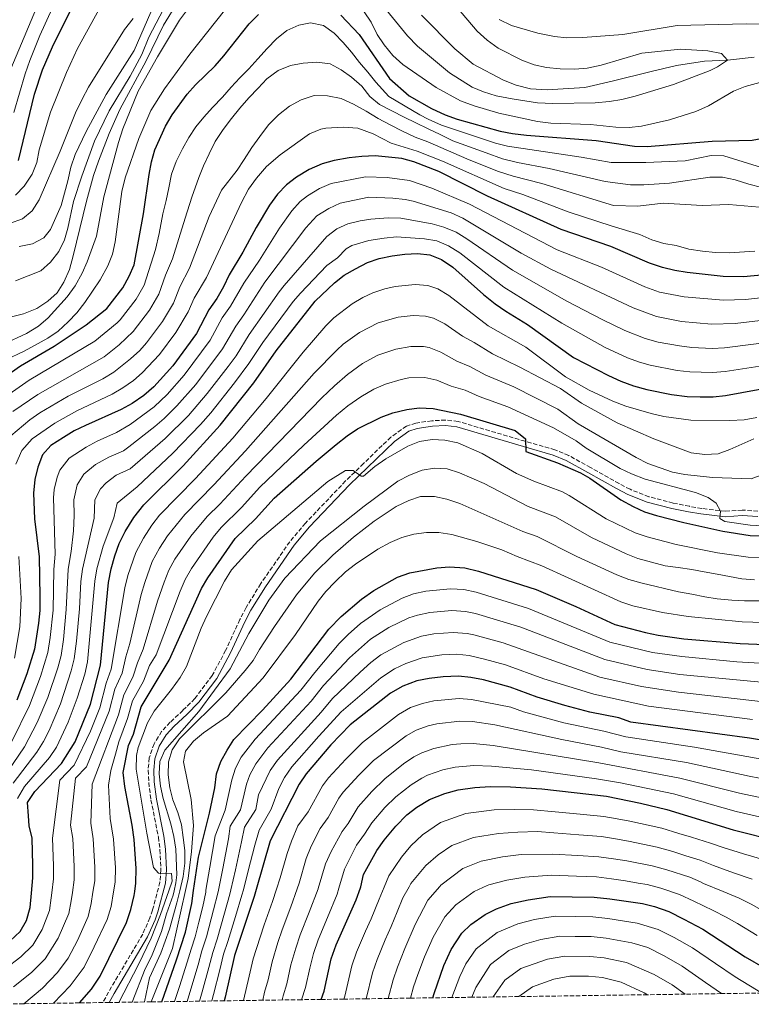
# Model space of a CAD drawing. Units: metres. Extents: x 596561 to 599983, y 4775384 to 4777747.
# Drawn here: x 597769 to 598061, y 4775401 to 4775793 of the extents above; entities that cross this region are included whole.
import ezdxf

# ---------------------------------------------------------------- set-up
doc = ezdxf.new("R2010")
doc.units = ezdxf.units.M
doc.header["$MEASUREMENT"] = 0
doc.linetypes.add('DGN Style 3', pattern=[2.435891, 1.739922, -0.695969])
for name, color, linetype, lineweight in [('Camino', 7, 'DGN Style 3', 0), ('Cauce lineal', 142, 'Continuous', 13), ('Curva de nivel directora', 30, 'Continuous', 30), ('Curva de nivel intermedia', 30, 'Continuous', 0), ('Margen derecho', 7, 'Continuous', 0), ('Zona arbolada', 92, 'DGN Style 3', 0)]:
    doc.layers.add(name, color=color, linetype=linetype, lineweight=lineweight)

msp = doc.modelspace()

# ---------------------------------------------------------------- linework, layer by layer
at = {"layer": 'Camino', "color": 7, "linetype": 'DGN Style 3', "lineweight": 0}
msp.add_polyline3d([(598063.34, 4775597.55, 543.85), (598057.09, 4775597.94, 544.28), (598050.45, 4775597.46, 544.99), (598040.99, 4775598.59, 545.85), (598036.1, 4775599.44, 546.53), (598029.6, 4775600.73, 547.56), (598019.98, 4775603.26, 548.54), (598012.45, 4775606.21, 548.71), (598008.04, 4775608.47, 548.7), (597996.74, 4775614.87, 549.27), (597987.99, 4775619.69, 549.26), (597982.52, 4775621.94, 549.29), (597970.58, 4775625.34, 549.65), (597943.91, 4775633.25, 551.55), (597938.94, 4775633.77, 551.54), (597933.5, 4775633.51, 551.68), (597927.12, 4775632.59, 551.83), (597923.33, 4775631.37, 551.97), (597917.12, 4775627.01, 552.2), (597906.26, 4775616.47, 554.54), (597899.1, 4775609.54, 555.39), (597883.11, 4775592.77, 556.63), (597876.86, 4775585.36, 557.15), (597865.32, 4775568.65, 557.46), (597859.46, 4775559.13, 557.73), (597856.98, 4775554.36, 557.96), (597851.31, 4775542.06, 558.13), (597845.97, 4775532.08, 558.67), (597839.02, 4775522.87, 559.02), (597834.28, 4775518.18, 559.24), (597829.19, 4775513.49, 558.95), (597825.81, 4775509.82, 558.71), (597822.78, 4775504.87, 558.25), (597820.89, 4775499.36, 557.67), (597820.44, 4775494.37, 557.67), (597820.7, 4775489.53, 557.67), (597821.56, 4775482.52, 557.39), (597824.51, 4775467.71, 556.53), (597825.16, 4775462.75, 556.02), (597825.53, 4775454.76, 555.11), (597825.16, 4775449.83, 554.54), (597822.17, 4775438.66, 553.74), (597821.15, 4775435.61, 553.68), (597818.27, 4775429.11, 553.68), (597804.67, 4775406.06, 553.19), (597802.42, 4775401.86, 553.21)], dxfattribs=at)
at = {"layer": 'Cauce lineal', "color": 142, "linetype": 'Continuous', "lineweight": 13}
for points in [[(597826.57, 4775797.33, 459.57), (597820.73, 4775786.22, 459.57), (597817.92, 4775779.31, 459.43), (597813.34, 4775770.72, 459.29), (597804.93, 4775756.85, 459), (597799.1, 4775744.89, 459), (597793.97, 4775730.88, 458.86), (597790.65, 4775720.82, 458.86), (597788.39, 4775710.25, 458.86)], [(598061.93, 4775778.27, 465.3), (598051.32, 4775777.04, 465), (598042.03, 4775776.67, 464.43), (598030.92, 4775774.9, 464.29), (598020.84, 4775772.61, 463.72), (598005.25, 4775768.71, 463.57), (597994.38, 4775766.23, 463), (597979.35, 4775765.22, 462.86), (597972.73, 4775765.72, 462.86), (597967.07, 4775767.12, 462.86), (597962.03, 4775769.14, 462.44), (597949.98, 4775775.53, 462.01), (597942.57, 4775781.57, 462.01), (597929.41, 4775794.97, 462.01)], [(597788.39, 4775710.25, 458.86), (597787.15, 4775705.53, 458.43), (597784.87, 4775700.94, 457.58), (597781.54, 4775696.59, 457.44), (597777.74, 4775693.25, 457.29), (597767.66, 4775689.23, 455)]]:
    msp.add_polyline3d(points, dxfattribs=at)
at = {"layer": 'Curva de nivel directora', "color": 30, "linetype": 'Continuous', "lineweight": 30, "flags": 128}
for points, elevation in [([(597768.75, 4775737.07), (597775.22, 4775763.53), (597778.35, 4775773.22), (597782.4, 4775782.41), (597789.41, 4775796.61), (597795.11, 4775805.87), (597800.33, 4775816.35), (597808.6, 4775829.21), (597822.42, 4775846.94)], 475), ([(597748.35, 4775640.58), (597769.6, 4775655.36), (597782.95, 4775663.23), (597795.81, 4775671.64), (597803.97, 4775678.23), (597807.19, 4775682.27), (597810.41, 4775686.41), (597812.93, 4775691.04), (597814.87, 4775695.65), (597818.55, 4775715.91), (597820.79, 4775731.51), (597821.78, 4775736.58), (597823.1, 4775741.44), (597827.29, 4775750.79), (597829.99, 4775755.35), (597836.02, 4775763.51), (597839.32, 4775767.27), (597847.12, 4775774.86), (597850.61, 4775778.8), (597860.65, 4775791.48), (597864.39, 4775795.23)], 475), ([(597897.26, 4775795.01), (597904.55, 4775787.28), (597916.58, 4775769.77), (597924.42, 4775762.94), (597933.36, 4775757.8), (597938.81, 4775755.33), (597943.5, 4775753.59), (597960.67, 4775748.77), (597965.58, 4775747.84), (597971.12, 4775747.26), (597998.98, 4775745.03)], 475), ([(597998.98, 4775745.03), (598014.25, 4775742.81), (598019.25, 4775742.76), (598045.21, 4775744.8), (598061.04, 4775745.28), (598066.02, 4775746.22), (598075.35, 4775750.31), (598084.87, 4775754.92), (598089.63, 4775756.46), (598094.92, 4775757.22), (598097.99, 4775756.66), (598101.37, 4775753.06), (598104.97, 4775743.1), (598109.27, 4775734.01), (598111.88, 4775729.68), (598115.23, 4775725.97), (598123.31, 4775719.93), (598132.25, 4775714.69), (598137.4, 4775713.03), (598142.4, 4775712.83), (598146.72, 4775713.53), (598153.1, 4775717.32)], 475), ([(598073.16, 4775692.27), (598057.66, 4775690.88), (598049.52, 4775690.98), (598035.21, 4775692.49), (598030.27, 4775693.29), (598025.34, 4775694.52), (598020.22, 4775696.29), (598004.8, 4775702.85), (597985.02, 4775709.6), (597955.7, 4775722.95), (597936.22, 4775732.73), (597926.3, 4775736.61), (597921.47, 4775737.91), (597910.83, 4775738.97), (597905.58, 4775738.76), (597900.54, 4775738.17), (597894.55, 4775737.17), (597889.74, 4775735.81), (597884.55, 4775733.56), (597879.49, 4775730.52), (597875.52, 4775727.47), (597871.96, 4775723.79), (597868.74, 4775719.4), (597863.48, 4775710.49), (597858.21, 4775700.61), (597852.77, 4775691.65), (597850.43, 4775686.82), (597847.74, 4775682.23), (597844.59, 4775677.7), (597839.66, 4775668.21), (597830.27, 4775655.38), (597822.65, 4775647.04), (597818.75, 4775643.62), (597814.09, 4775640.41), (597809.73, 4775637.96), (597795.48, 4775631.68), (597790.99, 4775629.47), (597786.68, 4775626.85), (597781.63, 4775623.71), (597778.31, 4775619.96), (597776.54, 4775615.04), (597775.36, 4775610.18), (597774.75, 4775604.74), (597775.12, 4775594.48), (597777.08, 4775579.29), (597777.33, 4775563.51), (597777.26, 4775557.91), (597776.8, 4775552.93), (597775.2, 4775542.51), (597772.11, 4775532.75), (597768.06, 4775522.25)], 500), ([(597765.49, 4775426.38), (597769.49, 4775430.15), (597771.96, 4775434.5), (597773.49, 4775439.77), (597773.98, 4775445.38), (597774.51, 4775451.54), (597774.48, 4775456.54), (597774.22, 4775467.36), (597772.99, 4775472.21), (597772.79, 4775476.16), (597772.4, 4775481.53), (597775.28, 4775485.96), (597785.92, 4775496.99), (597791.43, 4775505.73), (597797.49, 4775520.67), (597801.51, 4775536.26), (597804.59, 4775569.1), (597805.71, 4775574.57), (597807.13, 4775579.7), (597808.92, 4775584.59), (597811.34, 4775589.39), (597814.75, 4775594.94), (597818.74, 4775600.06), (597834.41, 4775615.61), (597849.08, 4775631.79), (597862.53, 4775648.64), (597871.45, 4775661.39), (597886.98, 4775681.09), (597894.67, 4775688.36), (597898.59, 4775691.46), (597903.05, 4775694.06), (597907.78, 4775696.51), (597912.53, 4775698.06), (597917.67, 4775699.22), (597922.7, 4775699.82), (597927.7, 4775700.05), (597932.68, 4775699.53), (597937.33, 4775697.69), (597941.79, 4775694.66), (597954.09, 4775683.72), (597958.7, 4775680.05), (597962.89, 4775677.16), (597971.64, 4775671.89), (597989.9, 4775658.74), (598003.84, 4775651.58), (598008.72, 4775649.28), (598013.83, 4775647.36), (598019.14, 4775645.91), (598028.98, 4775644.01), (598035.21, 4775643.23), (598040.36, 4775642.98), (598045.53, 4775643.08), (598050.5, 4775643.59), (598071.42, 4775647.46)], 525), ([(597793.09, 4775401.72), (597797.89, 4775407.19), (597801.37, 4775412.38), (597811.8, 4775433.7), (597813.59, 4775438.92), (597814.88, 4775444.46), (597815.1, 4775446.08), (597815.56, 4775449.41), (597815.68, 4775455.21), (597814.82, 4775466.85), (597814.02, 4775472.51), (597811.09, 4775487.86), (597810.54, 4775493.53), (597812.59, 4775504.16), (597814.61, 4775508.73), (597817.66, 4775519.63), (597828.86, 4775538.17), (597841.76, 4775566.71), (597844.28, 4775571.03), (597855.1, 4775586.66), (597863.27, 4775594.4), (597870.61, 4775602.73), (597887.35, 4775617.45), (597895.37, 4775624.04), (597899.73, 4775627.48), (597903.91, 4775630.3), (597913.21, 4775634.9), (597917.97, 4775636.62), (597923.45, 4775637.98), (597928.39, 4775638.72), (597933.93, 4775638.35), (597944.85, 4775636.12), (597966.63, 4775629.59), (597970.75, 4775626.38), (597970.94, 4775621.33), (597983.56, 4775616.81), (597992.73, 4775612.77), (597996.36, 4775610.69), (598008.73, 4775602.04), (598013.61, 4775599.39), (598018.14, 4775597.25), (598022.94, 4775595.83), (598033.88, 4775592.99), (598049.33, 4775589.59), (598060.34, 4775587.77), (598065.39, 4775587.75)], 550), ([(597825.9, 4775402.2), (597831.69, 4775418.94), (597835.32, 4775429.87), (597837.84, 4775441.37), (597838.56, 4775446.47), (597840.44, 4775459.72), (597844.85, 4775477.28), (597846.95, 4775487.42), (597847.67, 4775492.93), (597849.46, 4775497.9), (597851.86, 4775502.41), (597854.58, 4775506.61), (597866.05, 4775518.29), (597877.29, 4775530.56), (597892.45, 4775550.59), (597897.33, 4775555.58), (597905.41, 4775562.51), (597910.29, 4775565.87), (597919.77, 4775571.25), (597924.67, 4775572.97), (597935.4, 4775574.92), (597940.47, 4775575.3), (597946.6, 4775574.94), (597952, 4775573.68), (597975.01, 4775566.31), (597990.86, 4775559.53), (598006.4, 4775552.39), (598018.6, 4775549.19), (598023.65, 4775548.16), (598033.83, 4775546.7), (598056.26, 4775544.8), (598092.52, 4775543.38)], 575), ([(598091.5, 4775501.88), (598060, 4775507.16), (598012.69, 4775513.56), (598007.9, 4775515.25), (597996.42, 4775517.5), (597986.43, 4775520.1), (597975.42, 4775523.46), (597964.67, 4775527.48), (597954.02, 4775530.3), (597949, 4775531.34), (597944.03, 4775531.85), (597937.95, 4775531.62), (597932.35, 4775530.94), (597927.46, 4775529.92), (597921.95, 4775527.79), (597917.06, 4775525.03), (597900.89, 4775512.45), (597893.17, 4775504.5), (597883.34, 4775492.99), (597880.59, 4775488.84), (597869.1, 4775466.26), (597863.45, 4775446.89), (597862.65, 4775444.16), (597854.81, 4775420.58), (597851.08, 4775404.05), (597850.7, 4775402.56)], 600), ([(597889.39, 4775403.11), (597890.62, 4775406.44), (597893.41, 4775419.22), (597895.37, 4775424.84), (597903.26, 4775442.83), (597905.08, 4775447.59), (597905.23, 4775447.99), (597906.28, 4775452.88), (597911.59, 4775462.38), (597914.48, 4775466.46), (597919.11, 4775472.08), (597923.55, 4775476.6), (597927.45, 4775479.71), (597932.54, 4775482.74), (597938.7, 4775485.12), (597943.97, 4775486.55), (597950.57, 4775487.52), (597956.65, 4775487.88), (597964.86, 4775487.73), (597977.24, 4775486.95), (598002.99, 4775484.04), (598016.64, 4775481.28), (598027.09, 4775478.72), (598053.46, 4775470.65), (598071.42, 4775466.12)], 625), ([(597933.91, 4775403.76), (597934.41, 4775405.41), (597938.28, 4775416.63), (597941.18, 4775422.93), (597945.38, 4775429.47), (597948.95, 4775432.97), (597954.71, 4775436.95), (597959.16, 4775439.22), (597965.03, 4775441.28), (597971.88, 4775442.77), (597980.62, 4775444.13), (597998.08, 4775443.85), (598004.36, 4775443.23), (598017.36, 4775441.34), (598022.21, 4775440.13), (598027.92, 4775438.16), (598033.92, 4775435.1), (598041.42, 4775431.04), (598058.31, 4775420.01), (598074, 4775411.1), (598079.48, 4775409.17), (598087.75, 4775408.19), (598096.32, 4775408.76)], 650)]:
    msp.add_lwpolyline(points, dxfattribs=dict(at, elevation=elevation))
at = {"layer": 'Curva de nivel intermedia', "color": 30, "linetype": 'Continuous', "lineweight": 0, "flags": 128}
for points, elevation in [([(597765.8, 4775773.59), (597778.03, 4775803.07), (597781.08, 4775808.87), (597783.77, 4775813.43), (597798.54, 4775834.87), (597806.22, 4775845.22), (597811.91, 4775853.78), (597821.73, 4775866.22), (597825.15, 4775869.93), (597829.3, 4775872.7), (597834.26, 4775875.04), (597839.54, 4775876.13), (597844.54, 4775876.29), (597849.75, 4775875.87), (597855.4, 4775874.43)], 485), ([(597765.49, 4775674.75), (597770.84, 4775676.06), (597776.1, 4775678.27), (597780.44, 4775681.12), (597784.24, 4775684.48), (597786.89, 4775688.72), (597789.05, 4775693.76), (597790.61, 4775699.16), (597795.82, 4775720.88), (597798.71, 4775731.18), (597800.61, 4775736.93), (597804.86, 4775747.84), (597809.14, 4775757.4), (597819.64, 4775776.79), (597826.55, 4775791.06), (597837.92, 4775809.68)], 460), ([(597796.13, 4775696.8), (597799.86, 4775707.02), (597802.81, 4775722.64), (597808.58, 4775744.24), (597810.38, 4775749.68), (597816.52, 4775764.72), (597824.16, 4775778.42), (597832.92, 4775793.03), (597842.87, 4775806.35)], 465), ([(597782.22, 4775797.68), (597777.34, 4775786.93), (597773.26, 4775777), (597771.41, 4775771.59), (597766.98, 4775756.26)], 480), ([(597802.99, 4775801.42), (597792.28, 4775781.74), (597787.9, 4775772.21), (597781.57, 4775756.36)], 470), ([(597914.27, 4775798.46), (597923.82, 4775786.74), (597927.69, 4775782.69), (597940.5, 4775772.03), (597949.47, 4775766.36), (597954.11, 4775764.5), (597959.14, 4775762.93), (597965.45, 4775761.62), (597975.54, 4775760.12), (597981.67, 4775759.82), (597998.48, 4775760.11), (598004.28, 4775760.57), (598009.21, 4775761.46), (598014.53, 4775762.74), (598029.74, 4775767.44), (598044.29, 4775772.97), (598047.26, 4775774.37), (598051.32, 4775777.04), (598048.81, 4775779.76), (598043.42, 4775780.8), (598032.49, 4775781.52), (598017.11, 4775779.92), (598000.97, 4775775.11), (597995.4, 4775773.91), (597990.42, 4775773.49), (597984.56, 4775773.57), (597979.15, 4775774.14), (597974.26, 4775775.19), (597969.31, 4775777.05), (597959.88, 4775781.85), (597955.48, 4775785.05), (597951.57, 4775788.69), (597940.98, 4775800.97)], 465), ([(597756.32, 4775654.31), (597771.09, 4775661.18), (597780.47, 4775666.34), (597784.55, 4775669.24), (597788.53, 4775672.88), (597792.06, 4775676.52), (597795.28, 4775680.6), (597801.37, 4775689.64), (597804.36, 4775695.14), (597806.22, 4775699.81), (597807.31, 4775704.69), (597809.92, 4775724.75), (597811.33, 4775730.22), (597816.69, 4775745.91), (597821.45, 4775757.1), (597826.92, 4775765.64), (597837.04, 4775779.52), (597850.91, 4775796.91)], 470), ([(597814.44, 4775793.73), (597811.05, 4775789.32), (597796.71, 4775766.35), (597794.17, 4775761.6), (597791.55, 4775756.13), (597785.45, 4775740.86), (597777.08, 4775721.53), (597774.22, 4775717.11), (597770.4, 4775713.89), (597765.27, 4775712.02)], 465), ([(597821.47, 4775796.13), (597814.82, 4775780.91), (597803.67, 4775763.37), (597795.81, 4775748.64), (597791.34, 4775739.5), (597789.62, 4775734.47), (597788.51, 4775729.08), (597785.76, 4775719.22), (597781.56, 4775709.7), (597778.85, 4775706.3), (597774.41, 4775703.99), (597769.12, 4775702.94)], 460), ([(597906.44, 4775796.29), (597909.35, 4775792.22), (597911.63, 4775787.34), (597914.41, 4775783.18), (597917.96, 4775779), (597921.97, 4775775.33), (597935.21, 4775766.17), (597944.85, 4775760.94), (597950.39, 4775758.84), (597960.09, 4775756.02), (597975.6, 4775752.67), (597980.92, 4775752.01), (597996.61, 4775751.43), (598006.79, 4775750.45), (598012.04, 4775750.32), (598017.01, 4775750.84), (598028.14, 4775753.26), (598038.59, 4775756.62), (598043.71, 4775758.87), (598053.69, 4775764.68), (598058.3, 4775766.64), (598064.1, 4775768.22)], 470), ([(597758.35, 4775639.45), (597773.01, 4775649.66), (597799.23, 4775665.22), (597808.12, 4775672.46), (597809.23, 4775673.66), (597815.67, 4775681.96), (597818.8, 4775687.48), (597823.41, 4775701.75), (597824.88, 4775708.05), (597826.34, 4775715.86), (597827.6, 4775721.18), (597828.72, 4775726.2), (597829.75, 4775731.74), (597831.54, 4775736.78), (597834.08, 4775741.82), (597836.63, 4775746.34), (597839.48, 4775750.49), (597842.63, 4775754.42), (597846.08, 4775758.21), (597850.05, 4775762.3), (597853.58, 4775766.32), (597857.03, 4775770.03), (597860.56, 4775773.67), (597864.16, 4775777.61), (597867.83, 4775781.7), (597871.58, 4775785.56), (597875.71, 4775788.84), (597880.53, 4775791.08), (597885.15, 4775791.9), (597890.25, 4775790.85), (597894.55, 4775787.86), (597898.19, 4775784.18), (597901.46, 4775780.27), (597904.66, 4775776.21), (597908.01, 4775772.3), (597911.21, 4775768.32), (597916.3, 4775762.64)], 480), ([(598063.9, 4775791.44), (598058.74, 4775791.51), (598031.16, 4775790.82), (598009.56, 4775787.29), (597993.62, 4775786.11), (597987.31, 4775785.95), (597982.33, 4775786.46), (597975.63, 4775787.79), (597965.24, 4775790.91), (597960.27, 4775793.33)], 470), ([(598064.9, 4775726.4), (598059.75, 4775727.65), (598054.29, 4775729.47), (598049.23, 4775730.47), (598044.23, 4775730.5), (598028.13, 4775728.14), (598017.91, 4775727.42), (598012.57, 4775727.47), (598002.5, 4775728.73), (597980.27, 4775733.98), (597967.58, 4775736.34), (597961.65, 4775737.8), (597955.17, 4775740.13), (597941.8, 4775744.99), (597936.75, 4775747.45), (597932.01, 4775749.69), (597927.05, 4775752.08), (597922.38, 4775754.4), (597917.49, 4775756.94), (597912.67, 4775759.41), (597908.81, 4775762.63), (597905.61, 4775766.69), (597901.45, 4775770.29), (597897.29, 4775773.29), (597892.93, 4775775.61), (597887.69, 4775776.28), (597882.17, 4775775.9), (597877.1, 4775775), (597872.28, 4775772.91), (597867.77, 4775769.7), (597864.24, 4775765.99), (597860.49, 4775762.12), (597856.97, 4775758.03), (597853.6, 4775753.87), (597850.31, 4775749.42), (597847.17, 4775744.66)], 485), ([(597916.85, 4775751.32), (597912.1, 4775753.86), (597907.28, 4775756.78), (597902.31, 4775759.61), (597897.34, 4775761.78), (597891.95, 4775762.89), (597886.64, 4775763.03), (597881.37, 4775761.31), (597876.77, 4775758.77), (597872.35, 4775755.35), (597868.37, 4775751.33), (597864.93, 4775746.72), (597861.79, 4775742.34), (597858.72, 4775737.59), (597855.88, 4775733.28), (597849.73, 4775725.27), (597844.81, 4775714.82), (597836.92, 4775694.29), (597833.06, 4775686.84), (597830.54, 4775680.37), (597826.19, 4775673.07), (597819.75, 4775664.52), (597817.15, 4775661.55), (597813.47, 4775658.14), (597806.78, 4775652.9), (597802.37, 4775650.25), (597788.53, 4775643.27), (597777.35, 4775636.73), (597773.24, 4775633.88), (597763.23, 4775625.38)], 490), ([(597916.3, 4775762.64), (597928.73, 4775755.29), (597931.95, 4775753.56), (597937.36, 4775751.17), (597958.78, 4775744.05), (597963.62, 4775742.79), (597992.97, 4775738.51), (598004.89, 4775736.27), (598018.67, 4775736.32), (598034.33, 4775736.97), (598044.8, 4775739.16), (598049.8, 4775739.03), (598064.85, 4775734.41)], 480), ([(597781.57, 4775756.36), (597777.06, 4775741.39), (597776.08, 4775736.3), (597774.18, 4775731.67), (597771.01, 4775726.92), (597767.59, 4775723.28)], 470), ([(598067.05, 4775718.3), (598051.81, 4775719.55), (598041.19, 4775719.21), (598025.64, 4775720.09), (598015.53, 4775718.93), (598005.79, 4775719.24), (597977.33, 4775727.92), (597965.81, 4775730.88), (597959.68, 4775732.84), (597947.44, 4775737.78), (597931.89, 4775744.53), (597926.86, 4775746.47), (597921.74, 4775748.78), (597916.85, 4775751.32)], 490), ([(597767.7, 4775616.26), (597770.11, 4775621.73), (597774.2, 4775626.36), (597783.27, 4775632.55), (597791.99, 4775637.51), (597806.05, 4775644.11), (597810.37, 4775646.61), (597814.56, 4775649.52), (597818.06, 4775652.59), (597824.96, 4775659.88), (597831.45, 4775668.62), (597836.41, 4775676.82), (597838.83, 4775682.27), (597843.67, 4775690.56), (597857.58, 4775720.36), (597860.45, 4775725.68), (597863.57, 4775730.1), (597867.62, 4775734.68), (597873.01, 4775739.38), (597884.67, 4775747.7), (597889.29, 4775749.64), (597891.23, 4775750.05), (597898.13, 4775750.47), (597903.92, 4775750.01), (597910.14, 4775747.81), (597917.27, 4775744.02), (597927.68, 4775740.86), (597937.68, 4775736.9), (597962.34, 4775726.05), (597969.67, 4775723.6), (597987.81, 4775716.69), (598005.29, 4775711.05), (598016.28, 4775707.61), (598021.09, 4775705.52), (598025.89, 4775704.11), (598030.87, 4775703.29), (598035.86, 4775701.87), (598041.29, 4775700.99), (598046.53, 4775700.44), (598051.95, 4775700.37), (598062.16, 4775700.97)], 495), ([(597847.17, 4775744.66), (597844.7, 4775739.84), (597842.53, 4775734.96), (597840.66, 4775730.3), (597837.8, 4775722.48), (597835.16, 4775714.15), (597830.17, 4775698.02), (597827.29, 4775691.42), (597824.67, 4775683.93), (597820.93, 4775677.52), (597814.49, 4775669.09), (597808.88, 4775663.68), (597802.94, 4775659.02), (597776.43, 4775643.96), (597766.59, 4775637.26)], 485), ([(598073.81, 4775683.46), (598058.45, 4775681.83), (598049.71, 4775681.51), (598033.96, 4775682.79), (598024.16, 4775684.76), (598018.33, 4775686.77), (598001.01, 4775694.61), (597983.37, 4775701.57), (597948.45, 4775719.69), (597933.52, 4775726.15), (597924.58, 4775729.13), (597915.7, 4775730.33), (597906.97, 4775730.62), (597893.35, 4775727.95), (597888.77, 4775725.95), (597883.94, 4775723.11), (597881.03, 4775720.79), (597877.64, 4775717.09), (597872.8, 4775710.19), (597864.77, 4775697.47), (597858.57, 4775688.3), (597853.25, 4775679.07), (597849.96, 4775674.44), (597845.18, 4775665.65)], 505), ([(598074.45, 4775674.66), (598054.25, 4775672.3), (598044.91, 4775672), (598032.91, 4775673.07), (598022.91, 4775675.04), (598013.67, 4775678.41), (597980.92, 4775693.86), (597969.05, 4775700.26), (597945.8, 4775714.12), (597941.1, 4775716.23), (597926.01, 4775720.96), (597922.85, 4775721.65), (597917.87, 4775722.12), (597908.36, 4775722.48), (597896.95, 4775720.09), (597892.41, 4775718.02), (597887.67, 4775715.14), (597883.28, 4775710.3), (597866.92, 4775688.67), (597858.58, 4775675.64), (597855.34, 4775671.18), (597850.08, 4775662.21), (597839.43, 4775647.99), (597831.88, 4775639.46), (597826.85, 4775634.44), (597823.06, 4775631.18), (597812.8, 4775623.15), (597810.59, 4775621.59), (597804.78, 4775619.03), (597799.5, 4775616.14), (597794.88, 4775612.2), (597792.19, 4775607.98), (597790.81, 4775602.08), (597790.99, 4775595.82), (597790.65, 4775589.68)], 510), ([(598074.17, 4775665.57), (598050.11, 4775662.55), (598045.11, 4775662.32), (598037.04, 4775662.73), (598032.07, 4775663.31), (598023.59, 4775664.86), (598018.43, 4775666.23), (598010.39, 4775669.47), (598001.37, 4775673.77), (597987.21, 4775681.18), (597965.62, 4775693.51), (597947.35, 4775705.98), (597943.09, 4775708.59), (597938.26, 4775710.63), (597933.54, 4775711.9), (597921.12, 4775714.18), (597916.12, 4775714.29), (597909.14, 4775713.8), (597904.88, 4775713.17), (597900.06, 4775711.89), (597895.65, 4775709.86), (597891.58, 4775706.93), (597874.69, 4775687.37), (597872.58, 4775684.83), (597860.71, 4775667.92), (597855.45, 4775659.41), (597852.34, 4775655.17), (597844.01, 4775644.3), (597836.49, 4775635.66), (597827.27, 4775626.41), (597813.31, 4775614.41), (597807.64, 4775611.83), (597803.69, 4775608.84)], 515), ([(598072.79, 4775656.59), (598050.3, 4775653.07), (598045.31, 4775652.66), (598036.21, 4775652.97), (598031.23, 4775653.55), (598020.42, 4775655.66), (598016.13, 4775656.79), (598011.44, 4775658.55), (598002.58, 4775662.65), (597985.31, 4775672.41), (597962.19, 4775686.75), (597944.57, 4775700.32), (597940.11, 4775703.19), (597935.49, 4775705.11), (597930.55, 4775705.91), (597919.39, 4775706.7), (597914.42, 4775706.27), (597908.4, 4775705.29), (597901.58, 4775703.25), (597899.35, 4775701.96), (597895.84, 4775698.4), (597891.63, 4775695.33), (597881.09, 4775684.37), (597878.23, 4775681), (597866.08, 4775664.65), (597860.58, 4775656.3), (597854.87, 4775648.62), (597845.45, 4775636.71), (597841.28, 4775632.06), (597830.34, 4775620.57), (597816.02, 4775607.24), (597808.13, 4775600.69), (597806.83, 4775594.85), (597802.56, 4775583.53), (597800, 4775574.51), (597799.16, 4775569.58)], 520), ([(597762.78, 4775664.04), (597771.92, 4775668.27), (597776.77, 4775671.19), (597780.56, 4775674.46), (597788.2, 4775682.81), (597791.32, 4775687.17), (597794.09, 4775692.24), (597796.13, 4775696.8)], 465), ([(597763.44, 4775415.25), (597769.76, 4775420.12), (597774.44, 4775424.73), (597778.28, 4775430.97), (597781.15, 4775438.56), (597781.85, 4775443.59), (597782.08, 4775445.52), (597782.72, 4775451.12), (597782.72, 4775456.28), (597782.34, 4775467.26), (597785.21, 4775490.45), (597790.99, 4775496.45), (597797.5, 4775509.95), (597801.18, 4775519.24), (597803.74, 4775529.06), (597805.77, 4775534.65), (597811.17, 4775567), (597812.4, 4775571.85), (597815.49, 4775581.02), (597818.54, 4775586.76), (597821.91, 4775591.96), (597824.99, 4775595.9), (597839.27, 4775610.51), (597854.14, 4775626.63), (597867.5, 4775642.4), (597882.16, 4775660.85), (597891.27, 4775671.37), (597894.47, 4775674.51), (597901.71, 4775680.03), (597906.03, 4775682.57), (597909.98, 4775684.42), (597914.71, 4775686.04), (597918.89, 4775686.97), (597926.82, 4775687.8), (597931.82, 4775687.36), (597935.91, 4775685.98), (597940.21, 4775683.4), (597955.96, 4775671.24), (597970.86, 4775662.83), (597986.76, 4775651.03), (597996.15, 4775645.72), (598005.62, 4775641.27), (598010.69, 4775639.36), (598020.86, 4775636.34), (598025.88, 4775635.26), (598036.59, 4775633.73), (598052.23, 4775633.58), (598057.96, 4775633.94), (598062.9, 4775634.75)], 530), ([(597766.86, 4775408.09), (597774.03, 4775413.87), (597779.4, 4775419.32), (597784.6, 4775427.45), (597788.81, 4775437.34), (597789.79, 4775442.42), (597790.24, 4775445.66), (597790.93, 4775450.69), (597790.96, 4775456.01), (597790.46, 4775467.16), (597789.47, 4775472.51), (597791.54, 4775491.22), (597795.85, 4775495.69), (597804.88, 4775517.82), (597807.22, 4775526.7), (597810.04, 4775533.03), (597811.52, 4775539.51), (597813.18, 4775544.78), (597817.67, 4775564.33), (597819.09, 4775569.12), (597822.06, 4775577.44), (597824.99, 4775582.82), (597828.21, 4775587.75), (597835.01, 4775596.15), (597846.62, 4775608.01), (597859.19, 4775621.48), (597886.62, 4775652.41), (597895.55, 4775661.66), (597898.1, 4775663.94), (597904.63, 4775668.67), (597912.14, 4775672.46), (597920.03, 4775674.73), (597925.96, 4775675.46), (597930.96, 4775675.2), (597934.12, 4775674.32), (597938.64, 4775672.14), (597945.74, 4775667.17), (597950.39, 4775664.68), (597957.59, 4775660.17), (597968.51, 4775654.91), (597984.76, 4775646.33), (597993.13, 4775640.55), (598007.33, 4775632.74), (598021.84, 4775626.35), (598036.78, 4775620.71), (598042.18, 4775620.02), (598047.5, 4775620.4), (598052.19, 4775622.11), (598061.73, 4775626.33)], 535), ([(597845.18, 4775665.65), (597834.85, 4775651.69), (597827.97, 4775644.01), (597822.8, 4775639.03), (597813.25, 4775632.08), (597807.87, 4775628.77), (597800.13, 4775625.36), (597795.72, 4775623.01), (597789.01, 4775618.64), (597785.31, 4775613.88), (597784.18, 4775611.02), (597782.97, 4775606.11), (597782.75, 4775602.78), (597783.45, 4775580.35), (597782.87, 4775574.35), (597782.54, 4775558.16), (597781.44, 4775547.21), (597780.46, 4775541.26), (597777.56, 4775531.69), (597773.2, 4775520.08), (597766.16, 4775505.81)], 505), ([(597770.86, 4775401.4), (597778.3, 4775407.61), (597784.36, 4775413.9), (597788.62, 4775419.49), (597792.24, 4775426.62), (597796.48, 4775436.13), (597797.72, 4775441.26), (597798.44, 4775445.8), (597799.14, 4775450.27), (597799.2, 4775455.75), (597798.58, 4775467.05), (597797.56, 4775473.25), (597798.19, 4775488.76), (597808.57, 4775516.39), (597810.7, 4775524.35), (597814.3, 4775531.42), (597816.15, 4775537.16), (597818.41, 4775542.58), (597824.15, 4775561.67), (597826.78, 4775569.21), (597828.68, 4775574), (597831.1, 4775578.37), (597837.48, 4775587.58), (597843.98, 4775595.42), (597849, 4775600.3), (597859.31, 4775611.39), (597889.68, 4775642.64), (597894.66, 4775647.47), (597899.83, 4775651.94), (597905.8, 4775656.28), (597912, 4775659.59), (597919.18, 4775662.04), (597925.1, 4775663.03), (597930.11, 4775663.04), (597932.35, 4775662.62), (597937.07, 4775660.88), (597943.44, 4775657.23), (597948.55, 4775655.16), (597954.94, 4775651.67), (597966.15, 4775646.99), (597983.69, 4775638.15), (597991.81, 4775632.28), (598014.93, 4775618.84), (598019.46, 4775616.45), (598029.32, 4775613.09), (598034.21, 4775612.06), (598045.34, 4775610.98), (598060.73, 4775610.34), (598065.39, 4775612.16)], 540), ([(597782.78, 4775401.58), (597789.31, 4775408.48), (597794.99, 4775415.93), (597799, 4775423.99), (597804.14, 4775434.91), (597805.66, 4775440.09), (597806.67, 4775445.93), (597807.35, 4775449.84), (597807.44, 4775455.48), (597806.7, 4775466.95), (597805.35, 4775475.21), (597804.62, 4775488.45), (597805.62, 4775494.23), (597807.44, 4775500.8), (597808.82, 4775505.61), (597812.26, 4775514.97), (597814.18, 4775521.99), (597818.56, 4775529.8), (597821.03, 4775536.1), (597823.64, 4775540.37), (597833.26, 4775565.67), (597835.22, 4775570.35), (597837.69, 4775574.7), (597846.41, 4775587.13), (597849.54, 4775591.04), (597857.6, 4775599.04), (597864.96, 4775607.06), (597882.44, 4775623.74), (597895.42, 4775635.71), (597899.99, 4775639.4), (597905.24, 4775642.97), (597910.41, 4775646.09), (597914.98, 4775648.1), (597921.26, 4775649.99), (597924.27, 4775650.58), (597930.61, 4775650.77), (597935.5, 4775649.61), (597941.13, 4775647.29), (597946.7, 4775645.64), (597952.29, 4775643.18), (597963.8, 4775639.07), (597981.9, 4775630.67), (597990.9, 4775625.49), (597994.97, 4775622.59), (598008.44, 4775614.5), (598012.95, 4775612.34), (598018.42, 4775610.31), (598038.53, 4775604.96), (598043.56, 4775602.98), (598046.77, 4775600.68), (598048.43, 4775597.46), (598048.25, 4775594.54), (598050.17, 4775593.34), (598060.28, 4775591.96), (598065.62, 4775591.74)], 545), ([(597808.8, 4775401.95), (597816.62, 4775417), (597821.58, 4775427.52), (597825.38, 4775436.93), (597828.68, 4775446.31), (597830.07, 4775450.25), (597829.76, 4775453.31), (597824.57, 4775453.42), (597822.52, 4775455.7), (597819.9, 4775469.25), (597815.72, 4775494.81), (597815.79, 4775500.23), (597816.5, 4775503.46), (597820.18, 4775513.18), (597822.84, 4775517.85), (597829.76, 4775526.57), (597833.19, 4775531.34), (597835.75, 4775535.64), (597841.61, 4775550.99), (597843.66, 4775555.55), (597850.81, 4775569.61), (597853.69, 4775574.15), (597864.08, 4775585.7), (597892.03, 4775609.28), (597899.13, 4775613.73), (597902.08, 4775613.73), (597905.25, 4775611.39), (597906.22, 4775611.44), (597910.72, 4775615.36), (597915.08, 4775618.37), (597923.85, 4775623.33), (597928.55, 4775625.27), (597933.61, 4775626.09), (597938.6, 4775625.83), (597943.86, 4775624.69), (597953.51, 4775620.46), (597967.21, 4775612.48), (597974.07, 4775609.42), (597985.5, 4775605.19), (597988.18, 4775603.8), (598002.9, 4775594.5), (598014.5, 4775588.87), (598019.24, 4775587.26), (598030.79, 4775584.27), (598047.22, 4775580.93), (598059.52, 4775579.18), (598065.57, 4775579.08)], 555), ([(597814.08, 4775402.03), (597819.24, 4775415.29), (597821.74, 4775420.26), (597825.74, 4775430.14), (597827.72, 4775437.16), (597830.37, 4775444.67), (597830.77, 4775446.34), (597831.53, 4775449.54), (597831.82, 4775452.69), (597831.46, 4775462.99), (597830.72, 4775467.94), (597829.53, 4775473), (597826.38, 4775483.09), (597825.37, 4775488.01), (597824.89, 4775492.98), (597825.1, 4775497.78), (597827.14, 4775502.35), (597840.64, 4775517.76), (597853.15, 4775534.79), (597860.59, 4775548.78), (597868.5, 4775562.1), (597874.86, 4775570.9), (597889.13, 4775585.76), (597906.5, 4775599.55), (597919.98, 4775609.46), (597924.61, 4775611.86), (597929.57, 4775613.81), (597934.56, 4775614.58), (597939.55, 4775614.35), (597944.51, 4775612.75), (597954.27, 4775608.53), (597971.86, 4775599.43), (597982.73, 4775595.3), (597997.05, 4775586.98), (598010.87, 4775580.49), (598015.55, 4775578.73), (598026.39, 4775575.8), (598031.63, 4775575.06), (598037.02, 4775574.25), (598041.96, 4775573.35), (598047.13, 4775572.46), (598052.07, 4775571.49), (598057.01, 4775570.59), (598062.03, 4775570.15)], 560), ([(597803.69, 4775608.84), (597801.5, 4775606.44), (597799.19, 4775601.98), (597798.9, 4775594.76), (597794.29, 4775574.46), (597793.67, 4775569.5), (597793.1, 4775558.65), (597791.87, 4775545.71), (597790.99, 4775538.76), (597789.82, 4775533.9), (597785.49, 4775520.85), (597781.03, 4775510.25), (597778.8, 4775505.75), (597776.13, 4775501.52), (597766.72, 4775489.23)], 515), ([(597818.93, 4775402.1), (597821, 4775411.71), (597825.47, 4775421.48), (597828.89, 4775431.1), (597831.88, 4775441.52), (597833.04, 4775446.38), (597834.41, 4775452.08), (597835.09, 4775457.38), (597835.09, 4775462.38), (597834.45, 4775467.56), (597833.67, 4775472.69), (597832.29, 4775477.5), (597830.3, 4775482.57), (597829.11, 4775487.42), (597828.42, 4775492.57), (597828.56, 4775497.72), (597829.96, 4775502.52), (597832.88, 4775506.82), (597851.4, 4775525.12), (597859.13, 4775534.11), (597862.3, 4775538.05), (597864.75, 4775542.41), (597870.78, 4775551.64), (597879.51, 4775564.19), (597886.67, 4775572.83), (597894.02, 4775580.02), (597902.2, 4775587.17), (597910.49, 4775593.52), (597919.19, 4775599.34), (597924.25, 4775601.7), (597928.99, 4775603.3), (597934.51, 4775603.34), (597939.39, 4775602.23), (597944.68, 4775600.55), (597969.65, 4775589.43), (597975.42, 4775587.47), (597991.24, 4775579.43), (598007.23, 4775572.11), (598011.88, 4775570.27), (598017.2, 4775568.85), (598031.69, 4775565.46), (598037, 4775564.49), (598042.25, 4775563.45), (598047.19, 4775562.63), (598052.95, 4775562.05), (598058.03, 4775561.82), (598063.71, 4775561.76)], 565), ([(597790.65, 4775589.68), (597789.82, 4775581.41), (597788.58, 4775574.4), (597787.82, 4775558.4), (597786.66, 4775546.46), (597785.73, 4775540.01), (597784.48, 4775535.17), (597780.43, 4775523.26), (597776.24, 4775513.37), (597771.14, 4775503.67), (597762.45, 4775490.87)], 510), ([(597821.6, 4775402.14), (597830.11, 4775423.44), (597835.34, 4775446.42), (597836.45, 4775451.3), (597837.67, 4775461.97), (597838.45, 4775472.38), (597837.61, 4775482.74), (597834.47, 4775497.71), (597835.37, 4775501.9), (597838.56, 4775505.95), (597842.51, 4775509.26), (597852.04, 4775515.83), (597866.25, 4775531.12), (597879.18, 4775548.47), (597888.14, 4775561.62), (597891.24, 4775565.54), (597894.92, 4775569.4), (597899.11, 4775573.36), (597903.03, 4775576.47), (597912, 4775582.35), (597916.81, 4775585.06), (597921.47, 4775587), (597926.34, 4775588.3), (597931.29, 4775589.04), (597936.3, 4775589.01), (597941.39, 4775588.26), (597951.44, 4775585.5), (597961.31, 4775582.18), (597967.44, 4775579.44), (597977.32, 4775575.78), (598008.75, 4775561.36), (598013.48, 4775559.77), (598025.32, 4775557.2), (598035.57, 4775555.56), (598057.08, 4775553.4), (598065.58, 4775553.15)], 570), ([(597767.19, 4775539.04), (597769.34, 4775551.52), (597769.91, 4775562.7), (597768.86, 4775579.4)], 495), ([(597799.16, 4775569.58), (597796.25, 4775537.51), (597795.16, 4775532.64), (597792.14, 4775523.04), (597788.6, 4775513.57), (597783.98, 4775503.49), (597781.14, 4775499.38), (597771.19, 4775487.89), (597768.33, 4775483.12)], 520), ([(598096.32, 4775535.09), (598055.03, 4775537.54), (598033.11, 4775539.6), (598021.34, 4775541.3), (598004.41, 4775545.41), (597971.97, 4775558.8), (597951.1, 4775565.3), (597946.18, 4775566.28), (597940.89, 4775566.61), (597931.1, 4775565.63), (597926.21, 4775564.56), (597921.69, 4775562.88), (597912.91, 4775558.28), (597905.05, 4775552.74), (597900.1, 4775548.4), (597896.56, 4775544.83), (597886.84, 4775533.32), (597881.31, 4775526.22), (597863.13, 4775506.74), (597857.56, 4775499.62), (597855.23, 4775495.2), (597853.83, 4775490.57), (597851.18, 4775478.52), (597847.11, 4775468.28), (597845.04, 4775455.73), (597843.48, 4775446.55), (597843.36, 4775445.88), (597842.18, 4775440.06), (597840.7, 4775433.82), (597839.22, 4775428.01), (597837.57, 4775423.07), (597836.01, 4775417.92), (597832.88, 4775408.2), (597830.95, 4775402.27)], 580), ([(598084.41, 4775527.6), (598032.24, 4775532.51), (598019.2, 4775534.51), (598002.41, 4775538.43), (597968.94, 4775551.29), (597950.8, 4775556.75), (597946.88, 4775557.54), (597941.41, 4775557.92), (597932.65, 4775557.14), (597927.74, 4775556.15), (597924.33, 4775555.02), (597916.3, 4775551.2), (597909.09, 4775546.52), (597900.71, 4775539.14), (597890.35, 4775528.1), (597885.34, 4775521.88), (597868.18, 4775503.3), (597863.31, 4775496.93), (597861, 4775492.49), (597859.69, 4775488.83), (597857.26, 4775478.61), (597853.12, 4775472.1), (597852.4, 4775467.05), (597850.14, 4775455.23), (597848.42, 4775446.64), (597848.18, 4775445.45), (597846.52, 4775438.75), (597843.75, 4775428.05), (597841.88, 4775422.45), (597840.33, 4775416.89), (597837.43, 4775407.16), (597835.96, 4775402.34)], 585), ([(598088.95, 4775518.98), (598031.69, 4775525.39), (598017.05, 4775527.66), (598000.41, 4775531.46), (597961.82, 4775545.04), (597950.2, 4775548.28), (597947.58, 4775548.8), (597941.92, 4775549.24), (597934.2, 4775548.63), (597929.28, 4775547.75), (597922.33, 4775545.29), (597913.15, 4775540.26), (597909.17, 4775537.25), (597904.85, 4775533.41), (597893.86, 4775522.88), (597889.36, 4775517.54), (597871.96, 4775498.37), (597869.07, 4775494.23), (597864.38, 4775484.51), (597863.35, 4775478.71), (597858.89, 4775471.67), (597857.68, 4775465.82), (597855.25, 4775454.74), (597853.4, 4775446.72), (597853.01, 4775445.02), (597850.86, 4775437.44), (597847.96, 4775427.14), (597846.19, 4775421.82), (597844.64, 4775415.86), (597841.98, 4775406.13), (597840.91, 4775402.41)], 590), ([(598061.25, 4775514.61), (598019.8, 4775519.83), (597998.03, 4775524.59), (597978.08, 4775530.81), (597962.87, 4775536.27), (597954.47, 4775538.65), (597948.29, 4775540.06), (597943.32, 4775540.54), (597937.44, 4775540.28), (597929.67, 4775539.09), (597923.14, 4775536.91), (597918.64, 4775534.74), (597913.11, 4775531.14), (597897.38, 4775517.66), (597888.42, 4775507.99), (597877.66, 4775495.68), (597874.83, 4775491.53), (597872.55, 4775487.08), (597869.44, 4775478.8), (597864.7, 4775470.54), (597862.97, 4775464.59), (597860.35, 4775454.25), (597858.41, 4775446.81), (597857.83, 4775444.59), (597855.2, 4775436.13), (597852.17, 4775426.23), (597850.5, 4775421.2), (597848.96, 4775414.83), (597846.53, 4775405.09), (597845.82, 4775402.49)], 595), ([(597858.44, 4775402.67), (597860.75, 4775412.33), (597862.32, 4775419.33), (597865.05, 4775427.9), (597866.71, 4775432.82), (597869.97, 4775442.06), (597871.56, 4775447.03), (597873.01, 4775451.57), (597875.86, 4775461.26), (597877.55, 4775466.13), (597880.05, 4775472.28), (597884.17, 4775477.84), (597889.9, 4775488.09), (597892.3, 4775491.32), (597899.2, 4775498.78), (597905.81, 4775505.41), (597920.15, 4775516.57), (597924.95, 4775519.28), (597929.71, 4775520.96), (597934.2, 4775522), (597944.34, 4775522.93), (597949.32, 4775522.58), (597964.88, 4775519.49), (597969.97, 4775517.59), (597986, 4775513.28), (598002, 4775509.89), (598010.75, 4775507.65), (598038.05, 4775503.53), (598083.54, 4775495.39)], 605), ([(597866.09, 4775402.78), (597866.86, 4775406.04), (597868.22, 4775410.86), (597869.82, 4775418.08), (597872.14, 4775425.73), (597873.87, 4775430.82), (597877.29, 4775439.96), (597879.8, 4775447.17), (597880.57, 4775449.39), (597883.46, 4775459.17), (597885.45, 4775464.1), (597888.91, 4775471.14), (597892.16, 4775475.5), (597896.46, 4775483.19), (597898.16, 4775485.58), (597904.41, 4775492.34), (597910.24, 4775498.21), (597923.25, 4775508.11), (597927.22, 4775510.32), (597931.96, 4775512), (597935.42, 4775512.86), (597944.64, 4775513.92), (597949.63, 4775513.82), (597958.56, 4775512.41), (597985.27, 4775506.54), (598001, 4775503.57), (598008.81, 4775501.75), (598034.94, 4775497.39), (598059.89, 4775492.02), (598080.51, 4775488.07)], 610), ([(597873.81, 4775402.89), (597874.19, 4775404.6), (597875.68, 4775409.38), (597877.33, 4775416.83), (597879.23, 4775423.56), (597881.04, 4775428.83), (597884.61, 4775437.86), (597888.14, 4775447.2), (597888.17, 4775447.31), (597891.07, 4775457.07), (597893.35, 4775462.07), (597897.78, 4775470), (597900.16, 4775473.16), (597904.05, 4775479.82), (597909.61, 4775485.91), (597914.69, 4775490.98), (597922.17, 4775496.88), (597926.34, 4775499.65), (597929.5, 4775501.31), (597934.21, 4775503.04), (597941.56, 4775504.58), (597944.95, 4775504.94), (597949.94, 4775505.05), (597957.92, 4775504.23), (598000.01, 4775497.25), (598032.32, 4775491.17), (598056.08, 4775485.26), (598078.02, 4775480.63)], 615), ([(597881.5, 4775403), (597883.15, 4775407.91), (597884.84, 4775415.59), (597886.32, 4775421.39), (597888.2, 4775426.84), (597891.92, 4775435.77), (597895.7, 4775445.01), (597896.43, 4775447.45), (597898.67, 4775454.98), (597901.25, 4775460.04), (597903.51, 4775464.59), (597906.64, 4775468.85), (597909.58, 4775473.39), (597914.78, 4775479.51), (597919.12, 4775483.79), (597925.2, 4775488.54), (597929.44, 4775491.19), (597931.76, 4775492.35), (597937.88, 4775494.5), (597942.76, 4775495.56), (597950.26, 4775496.29), (597957.28, 4775496.05), (597973.15, 4775494.47), (597999.01, 4775490.92), (598008.56, 4775489.29), (598029.71, 4775484.94), (598054.77, 4775477.95), (598074.45, 4775473.43)], 620), ([(598066.25, 4775458.55), (598057.66, 4775461.06), (598049.56, 4775463.54), (598044.53, 4775465.32), (598036.88, 4775467.66), (598031.91, 4775469.22), (598025.14, 4775471.24), (598012.35, 4775474.1), (598007.3, 4775475.06), (598002.01, 4775476), (597992.56, 4775476.92), (597982.61, 4775477.85), (597973.92, 4775478.64), (597966.26, 4775478.74), (597958.32, 4775478.56), (597947, 4775477.08), (597936.97, 4775473.58), (597929.78, 4775468.67), (597925.08, 4775464.26), (597921.37, 4775459.76), (597916.39, 4775452.31), (597914.45, 4775447.75), (597912.42, 4775442.98), (597909.24, 4775435.18), (597907.05, 4775430.26), (597903.5, 4775421.9), (597901.61, 4775416.46), (597898.82, 4775404.39), (597898.41, 4775403.24)], 630), ([(598061.09, 4775450.99), (598053.6, 4775453.56), (598045.65, 4775456.43), (598040.38, 4775458.53), (598034.64, 4775460.28), (598029.49, 4775461.95), (598023.2, 4775463.77), (598011.77, 4775466.18), (598006.57, 4775467.1), (598001.03, 4775467.96), (597992.07, 4775468.69), (597982.11, 4775469.42), (597975.59, 4775470.01), (597967.67, 4775469.75), (597960, 4775469.24), (597950.04, 4775467.62), (597941.41, 4775464.42), (597936.01, 4775460.74), (597931.04, 4775456.44), (597925.1, 4775449.22), (597924.38, 4775447.92), (597921.92, 4775443.52), (597919.61, 4775437.97), (597917.22, 4775432.12), (597914.86, 4775426.85), (597911.64, 4775418.96), (597909.81, 4775413.7), (597907.28, 4775403.37)], 635), ([(598067.71, 4775437.07), (598060.7, 4775441.04), (598055.93, 4775443.43), (598049.54, 4775446.05), (598041.74, 4775449.32), (598040.48, 4775449.87), (598036.22, 4775451.74), (598027.06, 4775454.68), (598021.25, 4775456.29), (598011.18, 4775458.26), (598005.83, 4775459.15), (598000.04, 4775459.92), (597991.59, 4775460.45), (597981.61, 4775460.99), (597969.07, 4775460.75), (597961.68, 4775459.92), (597953.08, 4775458.15), (597945.84, 4775455.26), (597937.01, 4775448.61), (597936.59, 4775448.12), (597931.86, 4775442.64), (597926.8, 4775432.95), (597922.67, 4775423.44), (597919.77, 4775416.02), (597918.01, 4775410.94), (597916.07, 4775403.5)], 640), ([(598063.01, 4775428.54), (598055.24, 4775433.31), (598050.76, 4775435.87), (598045.48, 4775438.55), (598037.83, 4775442.21), (598032.07, 4775444.95), (598024.64, 4775447.41), (598019.31, 4775448.82), (598015.64, 4775449.45), (598010.6, 4775450.33), (598005.09, 4775451.19), (597999.06, 4775451.89), (597991.1, 4775452.21), (597981.11, 4775452.56), (597970.47, 4775451.76), (597963.35, 4775450.6), (597956.12, 4775448.69), (597955.56, 4775448.44), (597950.28, 4775446.11), (597942.98, 4775440.79), (597938.62, 4775436.05), (597933.99, 4775427.94), (597930.48, 4775420.03), (597927.91, 4775413.08), (597926.21, 4775408.18), (597924.94, 4775403.63)], 645), ([(597941.48, 4775403.87), (597944.64, 4775412.23), (597946.96, 4775417.27), (597951.12, 4775423.23), (597959.43, 4775429.76), (597967.68, 4775433.22), (597974.41, 4775434.87), (597982.57, 4775436.2), (597990.57, 4775436.07), (597997.54, 4775435.99), (598003.63, 4775435.38), (598015.24, 4775433.49), (598023.69, 4775430.94), (598029.97, 4775427.77), (598037.33, 4775423.67), (598046.53, 4775417.48), (598054.32, 4775412.17), (598062.84, 4775406.97), (598064.93, 4775405.65)], 655), ([(597949.38, 4775403.98), (597951.01, 4775407.84), (597956.86, 4775416.99), (597964.14, 4775422.56), (597970.33, 4775425.16), (597976.95, 4775426.98), (597984.52, 4775428.27), (597990.52, 4775428.17), (597997, 4775428.13), (598002.9, 4775427.53), (598013.12, 4775425.64), (598019.46, 4775423.73), (598026.02, 4775420.43), (598033.25, 4775416.3), (598042.53, 4775409.87), (598048.8, 4775405.41)], 660), ([(597957.84, 4775404.1), (597962.6, 4775410.75), (597968.86, 4775415.37), (597979.49, 4775419.09), (597986.47, 4775420.34), (597996.46, 4775420.27), (598002.17, 4775419.68), (598011.01, 4775417.79), (598022.07, 4775413.1), (598029.16, 4775408.93), (598034.39, 4775405.21)], 665), ([(598019.39, 4775404.99), (598018.12, 4775405.76), (598008.89, 4775409.94), (598001.44, 4775411.83), (597995.92, 4775412.41), (597988.42, 4775412.41), (597982.03, 4775411.19), (597973.57, 4775408.18), (597968.12, 4775404.25)], 670)]:
    msp.add_lwpolyline(points, dxfattribs=dict(at, elevation=elevation))
at = {"layer": 'Margen derecho', "color": 7, "linetype": 'Continuous', "lineweight": 0}
for points in [[(598063.28, 4775595.34, 543.85), (598057.1, 4775595.73, 544.28), (598050.4, 4775595.25, 544.99), (598040.67, 4775596.41, 545.85), (598035.69, 4775597.27, 546.53), (598029.1, 4775598.58, 547.56), (598019.3, 4775601.16, 548.54), (598011.54, 4775604.2, 548.71), (598007, 4775606.53, 548.7), (597995.67, 4775612.94, 549.27), (597987.04, 4775617.7, 549.26), (597981.79, 4775619.86, 549.29), (597969.97, 4775623.23, 549.65), (597943.48, 4775631.08, 551.55), (597938.88, 4775631.56, 551.54), (597933.71, 4775631.31, 551.68), (597927.62, 4775630.43, 551.83), (597924.32, 4775629.38, 551.97), (597918.53, 4775625.31, 552.2), (597907.8, 4775614.89, 554.54), (597900.66, 4775607.99, 555.39), (597884.75, 4775591.29, 556.63), (597878.61, 4775584.02, 557.15), (597867.16, 4775567.45, 557.46), (597861.38, 4775558.04, 557.73), (597858.96, 4775553.39, 557.96), (597853.28, 4775541.07, 558.13), (597847.83, 4775530.89, 558.67), (597840.68, 4775521.42, 559.02), (597835.8, 4775516.59, 559.24), (597830.75, 4775511.93, 558.95), (597827.58, 4775508.48, 558.71), (597824.78, 4775503.93, 558.25), (597823.06, 4775498.89, 557.67), (597822.65, 4775494.33, 557.67), (597822.9, 4775489.73, 557.67), (597823.73, 4775482.87, 557.39), (597826.68, 4775468.06, 556.53), (597827.35, 4775462.95, 556.02), (597827.74, 4775454.73, 555.11), (597827.34, 4775449.46, 554.54), (597824.28, 4775438.03, 553.74)], [(597824.28, 4775438.03, 553.74), (597823.21, 4775434.82, 553.68), (597820.23, 4775428.1, 553.68), (597806.85, 4775405.47, 553.19), (597804.93, 4775401.9, 553.21)]]:
    msp.add_polyline3d(points, dxfattribs=at)
at = {"layer": 'Zona arbolada', "color": 92, "linetype": 'DGN Style 3', "lineweight": 0}
msp.add_polyline3d([(598064.93, 4775405.65, 655), (598048.8, 4775405.41, 660), (598034.39, 4775405.21, 665), (598019.39, 4775404.99, 670), (597968.12, 4775404.25, 670), (597957.84, 4775404.1, 665), (597949.38, 4775403.98, 660), (597941.48, 4775403.87, 655), (597933.91, 4775403.76, 650), (597924.94, 4775403.63, 645), (597916.07, 4775403.5, 640), (597907.28, 4775403.37, 635), (597898.41, 4775403.24, 630), (597889.39, 4775403.11, 625), (597881.5, 4775403, 620), (597873.81, 4775402.89, 615), (597866.09, 4775402.78, 610), (597858.44, 4775402.67, 605), (597850.7, 4775402.56, 600), (597845.82, 4775402.49, 595), (597840.91, 4775402.41, 590), (597835.96, 4775402.34, 585), (597830.95, 4775402.27, 580), (597825.9, 4775402.2, 575), (597821.6, 4775402.14, 570), (597818.93, 4775402.1, 565), (597814.08, 4775402.03, 560), (597808.8, 4775401.95, 555), (597804.93, 4775401.9, 553.21), (597802.42, 4775401.86, 553.21), (597793.09, 4775401.72, 550), (597782.78, 4775401.58, 545), (597770.86, 4775401.4, 540), (597754.78, 4775401.17, 535)], dxfattribs=at)

doc.saveas('drawing.dxf')
